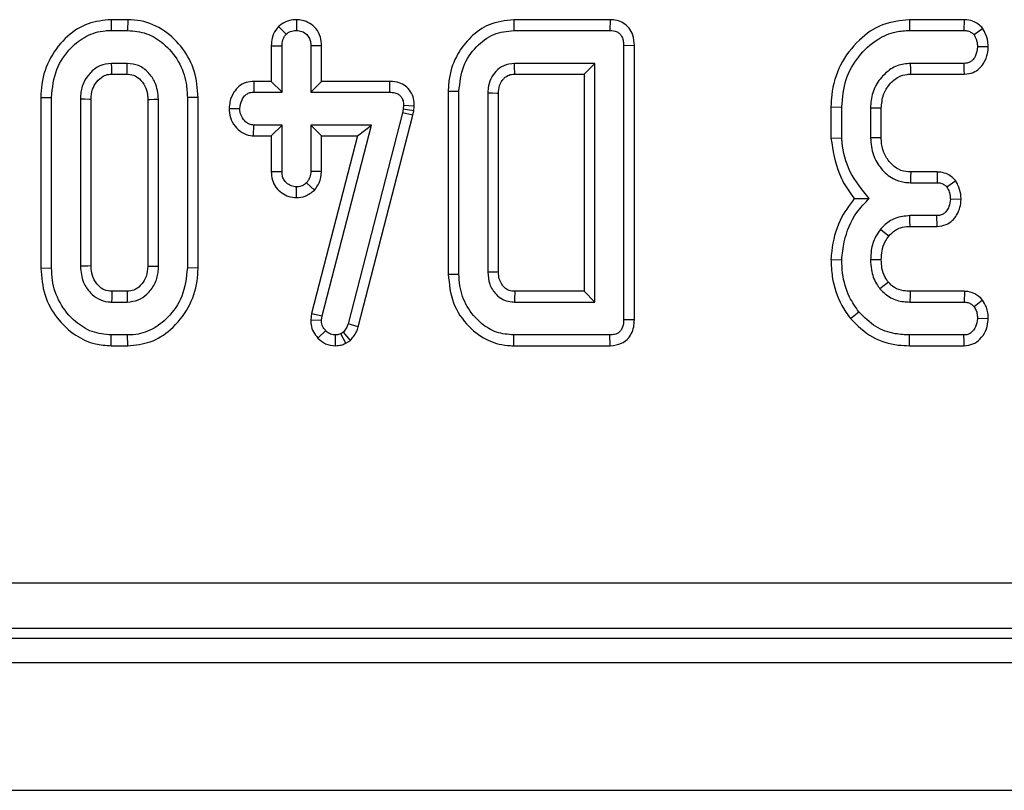
# Model space of a CAD drawing. Units: millimetres. Extents: x 40 to 2075, y 5 to 1455.
# Drawn here: x 940 to 972, y 708 to 734 of the extents above; entities that cross this region are included whole.
import ezdxf

# ---------------------------------------------------------------- set-up
doc = ezdxf.new("R2010")
doc.units = ezdxf.units.MM
doc.header["$LTSCALE"] = 5
doc.linetypes.add('SLD-Сплошная', pattern=[0])

msp = doc.modelspace()

# ---------------------------------------------------------------- linework, layer by layer
at = {"color": 7, "linetype": 'SLD-Сплошная', "lineweight": 25}
for p, q in [((942.95, 733.564), (942.955, 733.211)), ((943.497, 733.564), (942.95, 733.564)), ((943.497, 733.564), (943.492, 733.211)), ((948.446, 733.34), (948.696, 733.089)), ((949.035, 733.564), (949.034, 733.211)), ((956.169, 733.564), (956.173, 733.211)), ((959.335, 733.564), (956.169, 733.564)), ((959.335, 733.564), (959.328, 733.211)), ((969.163, 733.564), (969.169, 733.211)), ((970.961, 733.564), (969.163, 733.564)), ((970.961, 733.564), (970.954, 733.211)), ((971.571, 733.279), (971.285, 733.066)), ((942.955, 733.211), (943.492, 733.211)), ((956.173, 733.211), (959.328, 733.211)), ((969.169, 733.211), (970.954, 733.211)), ((948.209, 732.711), (948.561, 732.704)), ((948.209, 732.711), (948.209, 731.537)), ((948.561, 731.184), (948.561, 732.704)), ((949.86, 732.71), (949.507, 732.704)), ((949.507, 732.704), (949.507, 731.184)), ((949.86, 731.537), (949.86, 732.71)), ((960.13, 732.715), (959.777, 732.711)), ((959.777, 732.711), (959.777, 723.712)), ((960.13, 723.708), (960.13, 732.715)), ((971.753, 732.668), (971.399, 732.671)), ((943.481, 732.13), (942.966, 732.13)), ((958.832, 732.13), (956.196, 732.13)), ((958.479, 731.778), (958.832, 732.13)), ((958.832, 724.292), (958.832, 732.13)), ((970.96, 732.13), (969.203, 732.13)), ((942.976, 731.778), (943.471, 731.778)), ((956.206, 731.778), (958.479, 731.778)), ((958.479, 731.778), (958.479, 724.645)), ((969.213, 731.778), (970.968, 731.778)), ((947.632, 731.537), (947.639, 731.184)), ((948.209, 731.537), (947.632, 731.537)), ((948.209, 731.537), (948.561, 731.184)), ((949.86, 731.537), (949.507, 731.184)), ((952.091, 731.537), (949.86, 731.537)), ((952.091, 731.537), (952.087, 731.184)), ((940.641, 731.014), (940.994, 731.011)), ((940.641, 731.014), (940.641, 725.408)), ((940.994, 725.411), (940.994, 731.011)), ((945.806, 731.014), (945.453, 731.011)), ((945.453, 731.011), (945.453, 725.411)), ((945.806, 725.408), (945.806, 731.014)), ((947.639, 731.184), (948.561, 731.184)), ((949.507, 731.184), (952.087, 731.184)), ((954.019, 731.216), (954.372, 731.212)), ((954.019, 731.216), (954.019, 725.207)), ((954.372, 725.211), (954.372, 731.212)), ((955.318, 731.15), (955.318, 725.272)), ((955.671, 725.279), (955.671, 731.142)), ((941.94, 730.954), (941.94, 725.468)), ((942.292, 725.477), (942.292, 730.946)), ((944.155, 730.946), (944.155, 725.476)), ((944.507, 725.468), (944.507, 730.954)), ((952.552, 730.745), (952.539, 730.625)), ((952.905, 730.729), (952.552, 730.745)), ((952.888, 730.568), (952.905, 730.729)), ((966.587, 730.699), (966.94, 730.694)), ((966.587, 730.699), (966.587, 729.672)), ((966.94, 729.687), (966.94, 730.694)), ((946.823, 730.653), (947.176, 730.644)), ((952.514, 730.511), (950.728, 723.572)), ((951.066, 723.473), (952.857, 730.428)), ((952.539, 730.625), (952.514, 730.511)), ((952.857, 730.428), (952.514, 730.511)), ((952.888, 730.568), (952.539, 730.625)), ((952.857, 730.428), (952.888, 730.568)), ((967.886, 730.661), (967.886, 729.681)), ((968.238, 729.688), (968.238, 730.654)), ((947.628, 729.75), (947.639, 730.103)), ((948.561, 730.103), (947.639, 730.103)), ((948.209, 729.75), (948.561, 730.103)), ((948.561, 728.583), (948.561, 730.103)), ((951.5, 730.103), (949.507, 730.103)), ((949.507, 730.103), (949.507, 728.583)), ((949.86, 729.75), (949.507, 730.103)), ((949.875, 723.845), (951.5, 730.103)), ((951.044, 729.75), (951.5, 730.103)), ((947.628, 729.75), (948.209, 729.75)), ((948.209, 729.75), (948.209, 728.577)), ((951.044, 729.75), (949.528, 723.912)), ((949.86, 728.575), (949.86, 729.75)), ((949.86, 729.75), (951.044, 729.75)), ((966.587, 729.672), (966.94, 729.687)), ((948.209, 728.577), (948.561, 728.583)), ((949.86, 728.575), (949.507, 728.583)), ((970.076, 728.564), (969.205, 728.564)), ((970.076, 728.564), (970.069, 728.211)), ((949.624, 727.963), (949.366, 728.207)), ((969.195, 728.211), (970.069, 728.211)), ((970.681, 728.277), (970.394, 728.066)), ((949.033, 727.723), (949.034, 728.076)), ((970.86, 727.665), (970.506, 727.671)), ((970.063, 727.13), (969.178, 727.13)), ((970.071, 726.778), (970.063, 727.13)), ((969.182, 726.778), (970.071, 726.778)), ((966.587, 725.691), (966.94, 725.68)), ((940.641, 725.408), (940.994, 725.411)), ((945.806, 725.408), (945.453, 725.411)), ((954.019, 725.207), (954.372, 725.211)), ((943.472, 724.645), (942.975, 724.645)), ((958.479, 724.645), (956.204, 724.645)), ((958.479, 724.645), (958.832, 724.292)), ((970.968, 724.645), (969.183, 724.645)), ((970.968, 724.645), (970.956, 724.292)), ((942.966, 724.292), (943.481, 724.292)), ((956.196, 724.292), (958.832, 724.292)), ((969.18, 724.292), (970.956, 724.292)), ((971.564, 724.355), (971.285, 724.138)), ((949.528, 723.912), (949.502, 723.712)), ((949.528, 723.912), (949.875, 723.845)), ((967.227, 723.747), (967.501, 723.969)), ((949.502, 723.712), (949.856, 723.697)), ((949.856, 723.697), (949.875, 723.845)), ((951.066, 723.473), (950.728, 723.572)), ((960.13, 723.708), (959.777, 723.712)), ((971.752, 723.739), (971.399, 723.752)), ((949.741, 723.107), (949.995, 723.353)), ((950.576, 723.304), (950.493, 723.253)), ((950.659, 722.942), (950.493, 723.253)), ((950.807, 723.033), (950.576, 723.304)), ((942.95, 722.859), (942.955, 723.211)), ((943.492, 723.211), (942.955, 723.211)), ((943.497, 722.859), (943.492, 723.211)), ((950.322, 722.858), (950.32, 723.211)), ((950.659, 722.942), (950.807, 723.033)), ((956.169, 722.859), (956.173, 723.211)), ((959.328, 723.211), (956.173, 723.211)), ((959.335, 722.859), (959.328, 723.211)), ((969.164, 722.859), (969.169, 723.211)), ((970.954, 723.211), (969.169, 723.211)), ((942.95, 722.859), (943.497, 722.859)), ((956.169, 722.859), (959.335, 722.859)), ((969.164, 722.859), (970.962, 722.859)), ((827.019, 715.071), (1221.874, 715.071)), ((1221.874, 713.576), (827.019, 713.576)), ((826.702, 713.259), (1222.192, 713.259)), ((225.684, 712.459), (1224.684, 712.459)), ((225.684, 708.259), (1224.684, 708.259))]:
    msp.add_line(p, q, dxfattribs=at)
at = {"color": 7, "linetype": 'SLD-Сплошная', "lineweight": 25, "flags": 128}
for points in [[(942.976, 731.778), (942.974, 731.828), (942.97, 731.979), (942.966, 732.13)], [(943.471, 731.778), (943.473, 731.839), (943.477, 731.984), (943.481, 732.13)], [(956.206, 731.778), (956.205, 731.827), (956.2, 731.978), (956.196, 732.13)], [(969.213, 731.778), (969.209, 731.941), (969.203, 732.13)], [(970.968, 731.778), (970.965, 731.908), (970.96, 732.13)], [(955.671, 731.142), (955.621, 731.143), (955.47, 731.147), (955.318, 731.15)], [(942.292, 730.946), (942.241, 730.947), (942.091, 730.951), (941.94, 730.954)], [(944.155, 730.946), (944.216, 730.948), (944.361, 730.951), (944.507, 730.954)], [(968.238, 730.654), (968.075, 730.657), (967.886, 730.661)], [(968.238, 729.688), (968.078, 729.685), (967.886, 729.681)], [(969.205, 728.564), (969.2, 728.403), (969.195, 728.211)], [(969.182, 726.778), (969.18, 726.959), (969.178, 727.13)], [(968.483, 726.454), (968.342, 726.568), (968.209, 726.676)], [(968.239, 725.68), (968.044, 725.681), (967.886, 725.682)], [(942.292, 725.477), (942.187, 725.474), (942.063, 725.471), (941.94, 725.468)], [(944.155, 725.476), (944.202, 725.475), (944.355, 725.472), (944.507, 725.468)], [(955.671, 725.279), (955.619, 725.278), (955.469, 725.275), (955.318, 725.272)], [(968.472, 724.945), (968.375, 724.868), (968.196, 724.725)], [(942.975, 724.645), (942.972, 724.539), (942.969, 724.416), (942.966, 724.292)], [(943.472, 724.645), (943.473, 724.598), (943.477, 724.445), (943.481, 724.292)], [(969.183, 724.645), (969.182, 724.521), (969.18, 724.292)], [(970.962, 722.859), (970.959, 722.981), (970.954, 723.211)]]:
    msp.add_lwpolyline(points, dxfattribs=at)
at = {"color": 7, "linetype": 'SLD-Сплошная', "lineweight": 25}
msp.add_arc((1233.411, 718.193), 277.282, 178.66667, 178.73956, dxfattribs=at)
for points, knots in [([(942.95, 733.564), (942.693, 733.539), (942.172, 733.489), (941.463, 733.028), (940.918, 732.338), (940.666, 731.609), (940.647, 731.16), (940.641, 731.014)], [0, 0, 0, 0, 0.20045, 0.407909, 0.645498, 0.885162, 1, 1, 1, 1]), ([(945.806, 731.014), (945.783, 731.305), (945.738, 731.875), (945.332, 732.64), (944.726, 733.236), (944.062, 733.531), (943.638, 733.556), (943.497, 733.564)], [0, 0, 0, 0, 0.2274964, 0.4469075, 0.6659195, 0.8890793, 1, 1, 1, 1]), ([(948.446, 733.34), (948.414, 733.302), (948.322, 733.191), (948.227, 732.975), (948.214, 732.796), (948.209, 732.711)], [0, 0, 0, 0, 0.217427, 0.629839, 1, 1, 1, 1]), ([(949.035, 733.564), (948.959, 733.559), (948.793, 733.548), (948.591, 733.46), (948.484, 733.371), (948.446, 733.34)], [0, 0, 0, 0, 0.353256, 0.771804, 1, 1, 1, 1]), ([(949.86, 732.71), (949.853, 732.805), (949.839, 733.006), (949.699, 733.271), (949.479, 733.454), (949.252, 733.55), (949.099, 733.56), (949.035, 733.564)], [0, 0, 0, 0, 0.21528, 0.452143, 0.654246, 0.854794, 1, 1, 1, 1]), ([(956.169, 733.564), (955.891, 733.532), (955.37, 733.472), (954.745, 733.016), (954.281, 732.426), (954.048, 731.792), (954.027, 731.367), (954.019, 731.216)], [0, 0, 0, 0, 0.235208, 0.439513, 0.638138, 0.87076, 1, 1, 1, 1]), ([(960.13, 732.715), (960.122, 732.832), (960.108, 733.035), (959.971, 733.295), (959.784, 733.46), (959.561, 733.548), (959.411, 733.559), (959.335, 733.564)], [0, 0, 0, 0, 0.266089, 0.460997, 0.657356, 0.826482, 1, 1, 1, 1]), ([(969.163, 733.564), (968.861, 733.531), (968.253, 733.466), (967.454, 732.902), (966.851, 732.106), (966.607, 731.304), (966.591, 730.831), (966.587, 730.699)], [0, 0, 0, 0, 0.21144, 0.424926, 0.666063, 0.906906, 1, 1, 1, 1]), ([(971.571, 733.279), (971.523, 733.326), (971.426, 733.424), (971.228, 733.533), (971.063, 733.56), (970.97, 733.564), (970.961, 733.564)], [0, 0, 0, 0, 0.290611, 0.595612, 0.959678, 1, 1, 1, 1]), ([(971.753, 732.668), (971.749, 732.726), (971.739, 732.889), (971.671, 733.097), (971.595, 733.234), (971.571, 733.279)], [0, 0, 0, 0, 0.269557, 0.763691, 1, 1, 1, 1]), ([(940.994, 731.011), (941.025, 731.327), (941.086, 731.927), (941.561, 732.612), (942.12, 733.057), (942.607, 733.2), (942.888, 733.209), (942.955, 733.211)], [0, 0, 0, 0, 0.287669, 0.546997, 0.741657, 0.937567, 1, 1, 1, 1]), ([(943.492, 733.211), (943.702, 733.192), (944.125, 733.153), (944.716, 732.779), (945.19, 732.221), (945.428, 731.577), (945.446, 731.167), (945.453, 731.011)], [0, 0, 0, 0, 0.192122, 0.385556, 0.6238, 0.856572, 1, 1, 1, 1]), ([(948.561, 732.704), (948.566, 732.77), (948.573, 732.871), (948.626, 733.002), (948.672, 733.059), (948.696, 733.089)], [0, 0, 0, 0, 0.469497, 0.727813, 1, 1, 1, 1]), ([(948.696, 733.089), (948.743, 733.123), (948.836, 733.193), (948.961, 733.208), (949.026, 733.211), (949.034, 733.211)], [0, 0, 0, 0, 0.466432, 0.935513, 1, 1, 1, 1]), ([(949.034, 733.211), (949.096, 733.205), (949.219, 733.192), (949.374, 733.093), (949.468, 732.957), (949.504, 732.823), (949.506, 732.741), (949.507, 732.704)], [0, 0, 0, 0, 0.235623, 0.473465, 0.683678, 0.860855, 1, 1, 1, 1]), ([(954.372, 731.212), (954.401, 731.496), (954.455, 732.035), (954.905, 732.683), (955.485, 733.135), (955.948, 733.186), (956.173, 733.211)], [0, 0, 0, 0, 0.2840016, 0.5374804, 0.7752717, 1, 1, 1, 1]), ([(959.328, 733.211), (959.408, 733.205), (959.528, 733.195), (959.659, 733.104), (959.732, 732.993), (959.774, 732.858), (959.776, 732.757), (959.777, 732.711)], [0, 0, 0, 0, 0.309257, 0.457356, 0.605314, 0.820599, 1, 1, 1, 1]), ([(966.94, 730.694), (966.966, 731.003), (967.018, 731.597), (967.463, 732.376), (968.042, 732.918), (968.653, 733.181), (969.019, 733.202), (969.169, 733.211)], [0, 0, 0, 0, 0.247647, 0.476529, 0.705271, 0.878769, 1, 1, 1, 1]), ([(970.954, 733.211), (970.996, 733.209), (971.082, 733.204), (971.198, 733.15), (971.257, 733.093), (971.285, 733.066)], [0, 0, 0, 0, 0.342112, 0.687787, 1, 1, 1, 1]), ([(971.285, 733.066), (971.313, 733.014), (971.36, 732.927), (971.391, 732.791), (971.396, 732.711), (971.399, 732.671)], [0, 0, 0, 0, 0.423422, 0.70817, 1, 1, 1, 1]), ([(971.399, 732.671), (971.385, 732.573), (971.364, 732.424), (971.265, 732.26), (971.168, 732.176), (971.063, 732.135), (970.992, 732.132), (970.96, 732.13)], [0, 0, 0, 0, 0.379391, 0.576438, 0.725612, 0.874216, 1, 1, 1, 1]), ([(970.968, 731.778), (971.067, 731.788), (971.245, 731.807), (971.466, 731.951), (971.63, 732.165), (971.731, 732.413), (971.747, 732.596), (971.753, 732.668)], [0, 0, 0, 0, 0.22533, 0.40341, 0.581519, 0.835733, 1, 1, 1, 1]), ([(942.966, 732.13), (942.833, 732.113), (942.566, 732.08), (942.256, 731.832), (942.033, 731.514), (941.949, 731.206), (941.942, 731.011), (941.94, 730.954)], [0, 0, 0, 0, 0.229237, 0.46007, 0.660999, 0.900086, 1, 1, 1, 1]), ([(944.507, 730.954), (944.486, 731.144), (944.449, 731.466), (944.183, 731.84), (943.867, 732.088), (943.608, 732.116), (943.481, 732.13)], [0, 0, 0, 0, 0.326372, 0.55377, 0.782155, 1, 1, 1, 1]), ([(956.196, 732.13), (956.073, 732.116), (955.844, 732.09), (955.577, 731.881), (955.395, 731.623), (955.328, 731.365), (955.32, 731.204), (955.318, 731.15)], [0, 0, 0, 0, 0.249954, 0.464196, 0.670235, 0.889673, 1, 1, 1, 1]), ([(969.203, 732.13), (969.051, 732.116), (968.745, 732.086), (968.342, 731.807), (968.037, 731.416), (967.898, 731.002), (967.889, 730.747), (967.886, 730.661)], [0, 0, 0, 0, 0.206714, 0.415799, 0.650433, 0.881311, 1, 1, 1, 1]), ([(942.292, 730.946), (942.299, 731.059), (942.312, 731.267), (942.466, 731.531), (942.655, 731.704), (942.84, 731.772), (942.94, 731.776), (942.976, 731.778)], [0, 0, 0, 0, 0.280602, 0.515262, 0.750218, 0.909873, 1, 1, 1, 1]), ([(943.471, 731.778), (943.544, 731.772), (943.695, 731.76), (943.904, 731.613), (944.069, 731.394), (944.147, 731.151), (944.152, 731.001), (944.155, 730.946)], [0, 0, 0, 0, 0.181303, 0.373149, 0.621535, 0.862186, 1, 1, 1, 1]), ([(955.671, 731.142), (955.675, 731.231), (955.682, 731.384), (955.772, 731.548), (955.876, 731.666), (956.005, 731.76), (956.136, 731.774), (956.2, 731.777), (956.206, 731.778)], [0, 0, 0, 0, 0.2832946, 0.4872214, 0.5880163, 0.7916252, 0.9812594, 1, 1, 1, 1]), ([(968.238, 730.654), (968.251, 730.807), (968.275, 731.092), (968.498, 731.451), (968.77, 731.693), (969.034, 731.769), (969.171, 731.775), (969.213, 731.778)], [0, 0, 0, 0, 0.276548, 0.512898, 0.749409, 0.923315, 1, 1, 1, 1]), ([(947.632, 731.537), (947.547, 731.53), (947.372, 731.515), (947.138, 731.386), (946.957, 731.161), (946.847, 730.91), (946.83, 730.725), (946.823, 730.653)], [0, 0, 0, 0, 0.190019, 0.39543, 0.581758, 0.836033, 1, 1, 1, 1]), ([(952.905, 730.729), (952.901, 730.811), (952.894, 730.976), (952.797, 731.209), (952.629, 731.391), (952.391, 731.511), (952.205, 731.535), (952.096, 731.537), (952.091, 731.537)], [0, 0, 0, 0, 0.188392, 0.379898, 0.572663, 0.748573, 0.987262, 1, 1, 1, 1]), ([(947.176, 730.644), (947.191, 730.742), (947.215, 730.892), (947.318, 731.055), (947.42, 731.139), (947.529, 731.18), (947.603, 731.183), (947.639, 731.184)], [0, 0, 0, 0, 0.3729238, 0.5681652, 0.7178653, 0.8665032, 1, 1, 1, 1]), ([(952.087, 731.184), (952.149, 731.181), (952.255, 731.176), (952.389, 731.12), (952.477, 731.039), (952.533, 730.925), (952.551, 730.823), (952.552, 730.758), (952.552, 730.745)], [0, 0, 0, 0, 0.252094, 0.431298, 0.582103, 0.733073, 0.946231, 1, 1, 1, 1]), ([(946.823, 730.653), (946.831, 730.552), (946.848, 730.344), (947.005, 730.062), (947.232, 729.846), (947.462, 729.76), (947.593, 729.753), (947.628, 729.75)], [0, 0, 0, 0, 0.226241, 0.46577, 0.70537, 0.921019, 1, 1, 1, 1]), ([(947.639, 730.103), (947.588, 730.109), (947.487, 730.12), (947.341, 730.22), (947.227, 730.375), (947.181, 730.532), (947.177, 730.622), (947.176, 730.644)], [0, 0, 0, 0, 0.192184, 0.385609, 0.656002, 0.916569, 1, 1, 1, 1]), ([(966.587, 729.672), (966.651, 729.272), (966.748, 728.66), (967.097, 728.025), (967.29, 727.777), (967.353, 727.696)], [0, 0, 0, 0, 0.56089, 0.857238, 1, 1, 1, 1]), ([(967.845, 727.694), (967.608, 727.978), (967.158, 728.515), (966.975, 729.261), (966.944, 729.637), (966.94, 729.687)], [0, 0, 0, 0, 0.491898, 0.932002, 1, 1, 1, 1]), ([(967.886, 729.681), (967.903, 729.49), (967.935, 729.127), (968.217, 728.66), (968.575, 728.342), (968.932, 728.225), (969.126, 728.215), (969.195, 728.211)], [0, 0, 0, 0, 0.260901, 0.496089, 0.731638, 0.905769, 1, 1, 1, 1]), ([(969.205, 728.564), (969.096, 728.572), (968.871, 728.589), (968.573, 728.803), (968.347, 729.106), (968.247, 729.427), (968.24, 729.622), (968.238, 729.688)], [0, 0, 0, 0, 0.196756, 0.403224, 0.643669, 0.87958, 1, 1, 1, 1]), ([(948.209, 728.577), (948.215, 728.483), (948.227, 728.3), (948.35, 728.052), (948.542, 727.87), (948.776, 727.746), (948.948, 727.73), (949.033, 727.723)], [0, 0, 0, 0, 0.212966, 0.411989, 0.611208, 0.806668, 1, 1, 1, 1]), ([(949.034, 728.076), (948.975, 728.082), (948.856, 728.095), (948.712, 728.187), (948.614, 728.307), (948.566, 728.442), (948.563, 728.536), (948.561, 728.583)], [0, 0, 0, 0, 0.228382, 0.458396, 0.638174, 0.817541, 1, 1, 1, 1]), ([(949.507, 728.583), (949.501, 728.518), (949.491, 728.418), (949.43, 728.295), (949.387, 728.236), (949.366, 728.207)], [0, 0, 0, 0, 0.471171, 0.732099, 1, 1, 1, 1]), ([(949.624, 727.963), (949.682, 728.042), (949.816, 728.223), (949.844, 728.448), (949.86, 728.575)], [0, 0, 0, 0, 0.436651, 1, 1, 1, 1]), ([(970.681, 728.277), (970.636, 728.323), (970.545, 728.418), (970.357, 728.526), (970.192, 728.56), (970.093, 728.563), (970.076, 728.564)], [0, 0, 0, 0, 0.278972, 0.571647, 0.925801, 1, 1, 1, 1]), ([(949.366, 728.207), (949.321, 728.171), (949.23, 728.099), (949.105, 728.08), (949.041, 728.076), (949.034, 728.076)], [0, 0, 0, 0, 0.46852, 0.944034, 1, 1, 1, 1]), ([(970.069, 728.211), (970.112, 728.209), (970.199, 728.204), (970.312, 728.148), (970.369, 728.091), (970.394, 728.066)], [0, 0, 0, 0, 0.350502, 0.705297, 1, 1, 1, 1]), ([(970.86, 727.665), (970.857, 727.721), (970.848, 727.882), (970.784, 728.091), (970.707, 728.23), (970.681, 728.277)], [0, 0, 0, 0, 0.262247, 0.74969, 1, 1, 1, 1]), ([(949.033, 727.723), (949.133, 727.731), (949.353, 727.75), (949.528, 727.888), (949.624, 727.963)], [0, 0, 0, 0, 0.452556, 1, 1, 1, 1]), ([(970.394, 728.066), (970.421, 728.015), (970.468, 727.929), (970.499, 727.793), (970.504, 727.712), (970.506, 727.671)], [0, 0, 0, 0, 0.4120027, 0.7018642, 1, 1, 1, 1]), ([(967.353, 727.696), (967.182, 727.464), (966.804, 726.947), (966.63, 726.22), (966.594, 725.782), (966.587, 725.691)], [0, 0, 0, 0, 0.394046, 0.87452, 1, 1, 1, 1]), ([(966.94, 725.68), (966.961, 725.877), (967.021, 726.42), (967.313, 727.146), (967.701, 727.545), (967.845, 727.694)], [0, 0, 0, 0, 0.263893, 0.725659, 1, 1, 1, 1]), ([(967.353, 727.696), (967.424, 727.696), (967.582, 727.694), (967.752, 727.694), (967.845, 727.694)], [0, 0, 0, 0, 0.450118, 1, 1, 1, 1]), ([(970.506, 727.671), (970.496, 727.588), (970.481, 727.45), (970.393, 727.291), (970.297, 727.19), (970.183, 727.137), (970.102, 727.132), (970.063, 727.13)], [0, 0, 0, 0, 0.319387, 0.528247, 0.688771, 0.849822, 1, 1, 1, 1]), ([(970.071, 726.778), (970.172, 726.788), (970.354, 726.808), (970.576, 726.956), (970.729, 727.155), (970.834, 727.397), (970.851, 727.577), (970.86, 727.665)], [0, 0, 0, 0, 0.229666, 0.409639, 0.589284, 0.798906, 1, 1, 1, 1]), ([(969.178, 727.13), (969.013, 727.114), (968.697, 727.084), (968.382, 726.867), (968.245, 726.717), (968.209, 726.676)], [0, 0, 0, 0, 0.445483, 0.851328, 1, 1, 1, 1]), ([(968.209, 726.676), (968.153, 726.598), (968.008, 726.394), (967.903, 726.045), (967.891, 725.786), (967.886, 725.682)], [0, 0, 0, 0, 0.268995, 0.704879, 1, 1, 1, 1]), ([(968.483, 726.454), (968.552, 726.525), (968.665, 726.641), (968.896, 726.75), (969.063, 726.775), (969.167, 726.777), (969.182, 726.778)], [0, 0, 0, 0, 0.369493, 0.607453, 0.946525, 1, 1, 1, 1]), ([(968.239, 725.68), (968.244, 725.78), (968.254, 725.985), (968.34, 726.253), (968.442, 726.396), (968.483, 726.454)], [0, 0, 0, 0, 0.363005, 0.745483, 1, 1, 1, 1]), ([(966.587, 725.691), (966.595, 725.5), (966.618, 724.98), (966.837, 724.3), (967.127, 723.889), (967.227, 723.747)], [0, 0, 0, 0, 0.275868, 0.749385, 1, 1, 1, 1]), ([(967.501, 723.969), (967.393, 724.127), (967.13, 724.509), (966.963, 725.113), (966.946, 725.532), (966.94, 725.68)], [0, 0, 0, 0, 0.311854, 0.758095, 1, 1, 1, 1]), ([(967.886, 725.682), (967.89, 725.572), (967.902, 725.297), (968.021, 724.966), (968.157, 724.779), (968.196, 724.725)], [0, 0, 0, 0, 0.322932, 0.804349, 1, 1, 1, 1]), ([(968.472, 724.945), (968.435, 724.996), (968.335, 725.135), (968.25, 725.39), (968.242, 725.589), (968.239, 725.68)], [0, 0, 0, 0, 0.2403553, 0.652286, 1, 1, 1, 1]), ([(940.641, 725.408), (940.666, 725.107), (940.713, 724.523), (941.144, 723.752), (941.724, 723.194), (942.367, 722.899), (942.776, 722.871), (942.95, 722.859)], [0, 0, 0, 0, 0.2360663, 0.4573057, 0.6779936, 0.8636145, 1, 1, 1, 1]), ([(942.955, 723.211), (942.741, 723.232), (942.312, 723.275), (941.712, 723.662), (941.235, 724.242), (941.014, 724.883), (940.999, 725.277), (940.994, 725.411)], [0, 0, 0, 0, 0.19547, 0.39212, 0.638154, 0.875919, 1, 1, 1, 1]), ([(941.94, 725.468), (941.958, 725.286), (941.991, 724.965), (942.243, 724.606), (942.521, 724.377), (942.777, 724.301), (942.926, 724.294), (942.966, 724.292)], [0, 0, 0, 0, 0.312841, 0.550524, 0.740099, 0.930837, 1, 1, 1, 1]), ([(942.975, 724.645), (942.889, 724.653), (942.722, 724.668), (942.507, 724.845), (942.344, 725.083), (942.299, 725.318), (942.294, 725.447), (942.292, 725.477)], [0, 0, 0, 0, 0.21201, 0.41225, 0.675408, 0.924986, 1, 1, 1, 1]), ([(944.155, 725.476), (944.146, 725.358), (944.129, 725.144), (943.966, 724.878), (943.771, 724.703), (943.587, 724.65), (943.496, 724.646), (943.472, 724.645)], [0, 0, 0, 0, 0.294201, 0.531647, 0.768896, 0.938496, 1, 1, 1, 1]), ([(943.481, 724.292), (943.603, 724.306), (943.842, 724.332), (944.156, 724.556), (944.394, 724.867), (944.496, 725.199), (944.504, 725.4), (944.507, 725.468)], [0, 0, 0, 0, 0.209793, 0.410951, 0.650271, 0.881694, 1, 1, 1, 1]), ([(945.453, 725.411), (945.419, 725.094), (945.353, 724.494), (944.874, 723.81), (944.315, 723.363), (943.83, 723.221), (943.554, 723.213), (943.492, 723.211)], [0, 0, 0, 0, 0.2904262, 0.5486541, 0.7450601, 0.9427612, 1, 1, 1, 1]), ([(943.497, 722.859), (943.748, 722.883), (944.261, 722.933), (944.97, 723.392), (945.523, 724.083), (945.781, 724.817), (945.8, 725.265), (945.806, 725.408)], [0, 0, 0, 0, 0.19748, 0.40178, 0.64613, 0.8869, 1, 1, 1, 1]), ([(954.019, 725.207), (954.051, 724.885), (954.113, 724.251), (954.639, 723.487), (955.304, 722.99), (955.852, 722.865), (956.13, 722.859), (956.169, 722.859)], [0, 0, 0, 0, 0.271494, 0.535443, 0.762856, 0.966381, 1, 1, 1, 1]), ([(956.173, 723.211), (955.981, 723.228), (955.595, 723.262), (955.048, 723.598), (954.608, 724.122), (954.395, 724.712), (954.378, 725.081), (954.372, 725.211)], [0, 0, 0, 0, 0.191921, 0.385362, 0.62782, 0.869824, 1, 1, 1, 1]), ([(955.318, 725.272), (955.328, 725.14), (955.35, 724.874), (955.55, 724.566), (955.744, 724.411), (955.92, 724.328), (956.054, 724.298), (956.166, 724.294), (956.196, 724.292)], [0, 0, 0, 0, 0.2679733, 0.539676, 0.7241088, 0.7696529, 0.9378999, 1, 1, 1, 1]), ([(956.204, 724.645), (956.142, 724.648), (956.056, 724.653), (955.937, 724.708), (955.854, 724.778), (955.759, 724.895), (955.68, 725.062), (955.674, 725.204), (955.671, 725.279)], [0, 0, 0, 0, 0.197977, 0.276336, 0.417382, 0.544553, 0.761248, 1, 1, 1, 1]), ([(969.183, 724.645), (969.111, 724.648), (968.934, 724.656), (968.671, 724.742), (968.535, 724.881), (968.472, 724.945)], [0, 0, 0, 0, 0.2736061, 0.6664334, 1, 1, 1, 1]), ([(968.196, 724.725), (968.308, 724.615), (968.524, 724.404), (968.894, 724.303), (969.108, 724.295), (969.18, 724.292)], [0, 0, 0, 0, 0.418192, 0.805595, 1, 1, 1, 1]), ([(971.564, 724.355), (971.484, 724.435), (971.33, 724.589), (971.097, 724.637), (970.981, 724.644), (970.968, 724.645)], [0, 0, 0, 0, 0.487216, 0.941934, 1, 1, 1, 1]), ([(970.956, 724.292), (970.998, 724.289), (971.083, 724.283), (971.2, 724.229), (971.257, 724.168), (971.285, 724.138)], [0, 0, 0, 0, 0.3361391, 0.6764891, 1, 1, 1, 1]), ([(971.752, 723.739), (971.75, 723.804), (971.745, 723.934), (971.69, 724.148), (971.61, 724.28), (971.564, 724.355)], [0, 0, 0, 0, 0.30018, 0.595483, 1, 1, 1, 1]), ([(969.169, 723.211), (969.012, 723.219), (968.63, 723.237), (968.014, 723.452), (967.677, 723.792), (967.501, 723.969)], [0, 0, 0, 0, 0.249629, 0.607412, 1, 1, 1, 1]), ([(971.285, 724.138), (971.309, 724.1), (971.356, 724.023), (971.393, 723.889), (971.397, 723.798), (971.399, 723.752)], [0, 0, 0, 0, 0.331115, 0.6595781, 1, 1, 1, 1]), ([(949.502, 723.712), (949.504, 723.658), (949.51, 723.52), (949.576, 723.301), (949.686, 723.172), (949.741, 723.107)], [0, 0, 0, 0, 0.240128, 0.6222411, 1, 1, 1, 1]), ([(949.995, 723.353), (949.956, 723.398), (949.878, 723.488), (949.859, 723.619), (949.856, 723.688), (949.856, 723.697)], [0, 0, 0, 0, 0.460009, 0.926153, 1, 1, 1, 1]), ([(950.728, 723.572), (950.712, 723.524), (950.687, 723.45), (950.628, 723.365), (950.593, 723.324), (950.576, 723.304)], [0, 0, 0, 0, 0.486968, 0.741758, 1, 1, 1, 1]), ([(959.777, 723.712), (959.774, 723.632), (959.768, 723.51), (959.697, 723.368), (959.619, 723.285), (959.504, 723.229), (959.403, 723.214), (959.337, 723.212), (959.328, 723.211)], [0, 0, 0, 0, 0.307273, 0.471343, 0.6078, 0.744051, 0.963658, 1, 1, 1, 1]), ([(959.335, 722.859), (959.465, 722.872), (959.671, 722.895), (959.906, 723.058), (960.041, 723.249), (960.121, 723.472), (960.127, 723.63), (960.13, 723.708)], [0, 0, 0, 0, 0.29358, 0.466014, 0.638404, 0.822865, 1, 1, 1, 1]), ([(967.227, 723.747), (967.453, 723.523), (967.892, 723.09), (968.624, 722.879), (969.041, 722.863), (969.164, 722.859)], [0, 0, 0, 0, 0.428839, 0.831661, 1, 1, 1, 1]), ([(971.399, 723.752), (971.386, 723.656), (971.365, 723.502), (971.252, 723.338), (971.14, 723.246), (971.036, 723.215), (970.973, 723.212), (970.954, 723.211)], [0, 0, 0, 0, 0.369724, 0.590977, 0.756688, 0.923245, 1, 1, 1, 1]), ([(970.962, 722.859), (971.06, 722.87), (971.253, 722.891), (971.501, 723.073), (971.676, 723.328), (971.737, 723.568), (971.749, 723.706), (971.752, 723.739)], [0, 0, 0, 0, 0.224334, 0.439538, 0.68153, 0.923872, 1, 1, 1, 1]), ([(950.32, 723.211), (950.264, 723.216), (950.15, 723.225), (950.048, 723.3), (950.002, 723.346), (949.995, 723.353)], [0, 0, 0, 0, 0.458645, 0.923429, 1, 1, 1, 1]), ([(950.493, 723.253), (950.467, 723.241), (950.426, 723.223), (950.366, 723.214), (950.336, 723.212), (950.32, 723.211)], [0, 0, 0, 0, 0.487854, 0.742327, 1, 1, 1, 1]), ([(950.807, 723.033), (950.884, 723.123), (950.995, 723.257), (951.049, 723.42), (951.066, 723.473)], [0, 0, 0, 0, 0.680424, 1, 1, 1, 1]), ([(949.741, 723.107), (949.821, 723.037), (949.987, 722.891), (950.208, 722.87), (950.322, 722.858)], [0, 0, 0, 0, 0.481217, 1, 1, 1, 1]), ([(950.322, 722.858), (950.383, 722.862), (950.493, 722.869), (950.602, 722.915), (950.653, 722.939), (950.659, 722.942)], [0, 0, 0, 0, 0.51805, 0.937451, 1, 1, 1, 1])]:
    msp.add_open_spline(points, degree=3, knots=knots, dxfattribs=at)

doc.saveas('drawing.dxf')
